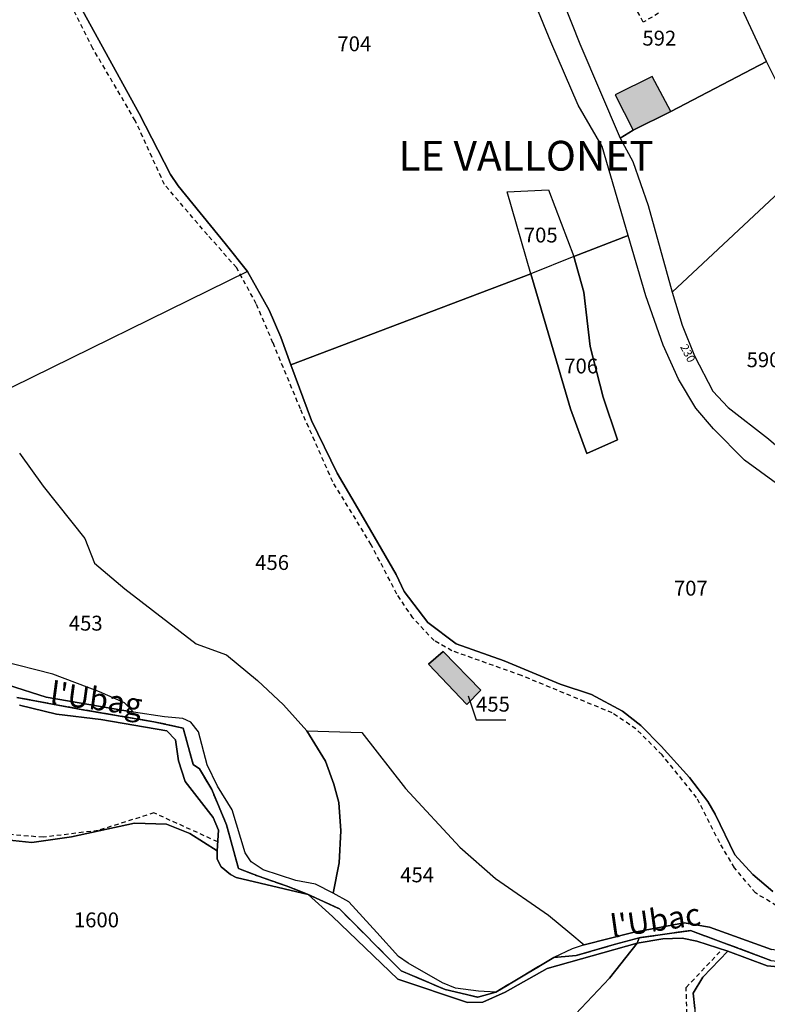
# Model space of a CAD drawing. Units: metres. Extents: x 1031166 to 1039338, y 6327040 to 6336006.
# Drawn here: x 1032623 to 1032723, y 6330855 to 6330988 of the extents above; entities that cross this region are included whole.
import ezdxf
from ezdxf.enums import TextEntityAlignment as Align

# ---------------------------------------------------------------- set-up
doc = ezdxf.new("R2010")
doc.units = ezdxf.units.M
doc.linetypes.add('TOPO1', pattern=[1, 0.6, -0.4])
doc.linetypes.add('TOPO2', pattern=[2.4, 2, -0.4])
for name, color, linetype in [('ig_cad_bati_dur', 152, 'CONTINUOUS'), ('ig_cad_bati_dur_hach', 24, 'CONTINUOUS'), ('ig_cad_detail_lineaire', 252, 'TOPO1'), ('ig_cad_divers_texte', 8, 'CONTINUOUS'), ('ig_cad_fleche_de_rattachement', 3, 'CONTINUOUS'), ('ig_cad_hydro', 140, 'CONTINUOUS'), ('ig_cad_lieudit', 7, 'ByLayer'), ('ig_cad_lieudit_texte', 210, 'CONTINUOUS'), ('ig_cad_numero_voie', 40, 'CONTINUOUS'), ('ig_cad_parcel', 3, 'CONTINUOUS'), ('ig_cad_parcel_num', 3, 'CONTINUOUS'), ('ig_cad_section', 20, 'TOPO2')]:
    doc.layers.add(name, color=color, linetype=linetype)
doc.styles.add('Times New Roman', font='times.ttf')

msp = doc.modelspace()

# ---------------------------------------------------------------- hatches: boundary and pattern name
at = {"layer": 'ig_cad_bati_dur_hach'}
for points in [[(1032704.99, 6330972.8), (1032710.02, 6330975.31), (1032707.54, 6330980.03), (1032702.55, 6330977.55)], [(1032684.51, 6330897.59), (1032679.47, 6330902.79), (1032677.49, 6330901.08), (1032682.62, 6330895.67)]]:
    msp.add_hatch(color=256, dxfattribs=at).paths.add_polyline_path(points)

# ---------------------------------------------------------------- linework, layer by layer
at = {"layer": 'ig_cad_bati_dur'}
for points in [[(1032704.99, 6330972.8), (1032710.02, 6330975.31), (1032707.54, 6330980.03), (1032702.55, 6330977.55)], [(1032684.51, 6330897.59), (1032679.47, 6330902.79), (1032677.49, 6330901.08), (1032682.62, 6330895.67)]]:
    msp.add_lwpolyline(points, close=True, dxfattribs=at)
at = {"layer": 'ig_cad_detail_lineaire'}
for points in [[(1032708.39, 6330988.5), (1032706.33, 6330987.32), (1032698.94, 6331000.87), (1032711.33, 6331007.49)], [(1032725.08, 6330868.11), (1032721.39, 6330870.33), (1032718.58, 6330873.72), (1032716.59, 6330877.07), (1032713.49, 6330883.16), (1032708.86, 6330888.87), (1032705.34, 6330892.38), (1032702.17, 6330894.51), (1032689.99, 6330899.54), (1032680.64, 6330902.86), (1032678.24, 6330904.23), (1032675.39, 6330907.28), (1032673.25, 6330910.49), (1032669.8, 6330917.12), (1032664.64, 6330925.56), (1032660.31, 6330935.35), (1032656.61, 6330944.24), (1032654.37, 6330949.47), (1032651.71, 6330954.34), (1032647.82, 6330958.74), (1032642.04, 6330965.51), (1032638.12, 6330974.1), (1032632.44, 6330983.77), (1032626.98, 6330994.67)], [(1032649.2, 6330877.2), (1032640.63, 6330881.08), (1032633.14, 6330878.73), (1032625.76, 6330877.81), (1032616.12, 6330878.6), (1032613.12, 6330878.2)], [(1032473.58, 6330762.41), (1032489.23, 6330762.79), (1032517.86, 6330775.73), (1032524.23, 6330780.39), (1032528.18, 6330783.14), (1032538.33, 6330794.86), (1032548.65, 6330797.92), (1032555.33, 6330801.98), (1032570.31, 6330805.97), (1032575.17, 6330806.49), (1032583.88, 6330809.14), (1032594.81, 6330810.99), (1032615.31, 6330812.1), (1032627.87, 6330815.07), (1032633.44, 6330815.79), (1032647.2, 6330818.45), (1032667.21, 6330821.37), (1032688.44, 6330832.77), (1032702.72, 6330836.15), (1032707.98, 6330838.59), (1032711.31, 6330843.66), (1032712.31, 6330849.13), (1032712.09, 6330857.64), (1032716.93, 6330862.76)]]:
    msp.add_lwpolyline(points, dxfattribs=at)
at = {"layer": 'ig_cad_fleche_de_rattachement'}
msp.add_lwpolyline([(1032682.82, 6330896.83), (1032683.89, 6330893.57), (1032687.87, 6330893.58)], dxfattribs=at)
at = {"layer": 'ig_cad_hydro'}
for points in [[(1032622.23, 6330896.61), (1032631.1, 6330894.95), (1032640.62, 6330893.34), (1032644.55, 6330892.48), (1032645.9, 6330887.6), (1032646.75, 6330887), (1032648.38, 6330884.23), (1032650.39, 6330879.47), (1032651.96, 6330873.61), (1032654.65, 6330872.57), (1032658.39, 6330871.29), (1032661.32, 6330870.13), (1032665.54, 6330868.2), (1032673.82, 6330859.89), (1032679.72, 6330857.35), (1032684.11, 6330856.33), (1032686.54, 6330857.02), (1032684.22, 6330857.12), (1032681.12, 6330857.53), (1032679.36, 6330858.26), (1032674.77, 6330860.9), (1032673.47, 6330861.8), (1032670.56, 6330865), (1032666.78, 6330869.12), (1032664.69, 6330870.31), (1032662.32, 6330871.53), (1032659.68, 6330872.02), (1032655.29, 6330873.45), (1032653.7, 6330874.52), (1032652.89, 6330875.73), (1032651.15, 6330881.48), (1032649.18, 6330884.69), (1032647.78, 6330887.53), (1032646.6, 6330891.97), (1032645.59, 6330893.26), (1032644.52, 6330893.78), (1032642.05, 6330893.99), (1032637.89, 6330894.61), (1032626.18, 6330896.64), (1032621.08, 6330898.25)], [(1032622.6, 6330895.58), (1032627.54, 6330894.37), (1032633.48, 6330893.65), (1032642.35, 6330892.1), (1032643.54, 6330890.91), (1032643.94, 6330888.1), (1032644.8, 6330885.31), (1032648.6, 6330880.49), (1032649.28, 6330878.75), (1032649.13, 6330875.97), (1032649.13, 6330874.89), (1032649.66, 6330873.85), (1032650.92, 6330872.81), (1032651.66, 6330872.4), (1032661.32, 6330870.13), (1032658.39, 6330871.29), (1032654.65, 6330872.57), (1032651.96, 6330873.61), (1032650.39, 6330879.47), (1032648.38, 6330884.23), (1032646.75, 6330887), (1032645.9, 6330887.6), (1032644.55, 6330892.48), (1032640.62, 6330893.34), (1032631.1, 6330894.95), (1032622.23, 6330896.61)], [(1032723.47, 6330861.27), (1032712.69, 6330865.29), (1032705.77, 6330864.31), (1032705.49, 6330863.57), (1032708.94, 6330864.17), (1032711.53, 6330864.25), (1032713.51, 6330863.85), (1032717.67, 6330862.53), (1032722.98, 6330860.53), (1032729.87, 6330859.92)]]:
    msp.add_lwpolyline(points, dxfattribs=at)
for points in [[(1032661.32, 6330870.13), (1032664.62, 6330867.17), (1032673.39, 6330858.74), (1032682.72, 6330855.64), (1032684.8, 6330855.65), (1032687.77, 6330856.99), (1032693.42, 6330860.19), (1032705.49, 6330863.57), (1032705.77, 6330864.31), (1032702.43, 6330863.4), (1032697.33, 6330861.92), (1032694.32, 6330861.67), (1032686.54, 6330857.02), (1032684.11, 6330856.33), (1032679.72, 6330857.35), (1032673.82, 6330859.89), (1032665.54, 6330868.2)], [(1032737.46, 6330859.07), (1032737.92, 6330860.48), (1032735.42, 6330861.62), (1032729.37, 6330861.9), (1032723.55, 6330862.73), (1032715.21, 6330865.74), (1032711.84, 6330866.32), (1032704.91, 6330865.01), (1032698.4, 6330863.38), (1032696.77, 6330862.82), (1032694.32, 6330861.67), (1032697.33, 6330861.92), (1032702.43, 6330863.4), (1032705.77, 6330864.31), (1032712.69, 6330865.29), (1032723.47, 6330861.27), (1032731.14, 6330860.5), (1032735.04, 6330860.06)]]:
    msp.add_lwpolyline(points, close=True, dxfattribs=at)
at = {"layer": 'ig_cad_lieudit'}
for points in [[(1032631.04, 6330988.88), (1032638.66, 6330975.06), (1032642.84, 6330966.84), (1032643.87, 6330965.32), (1032650.19, 6330957.59), (1032653.17, 6330953.82), (1032656.1, 6330948.62), (1032657.65, 6330945), (1032658.99, 6330941.26), (1032661.8, 6330933.79), (1032665.21, 6330926.71), (1032668.72, 6330920.77), (1032673.13, 6330913.1), (1032674.21, 6330910.81), (1032677.4, 6330906.68), (1032681.2, 6330903.8), (1032687.66, 6330901.53), (1032695.19, 6330898.37), (1032699.38, 6330896.99), (1032703.55, 6330894.75), (1032705.99, 6330892.84), (1032708.73, 6330890.04), (1032712.53, 6330885.85), (1032715, 6330882.61), (1032715.96, 6330880.93), (1032718.63, 6330875.47), (1032721.03, 6330872.82), (1032723.71, 6330870.53)], [(1032723.71, 6330870.53), (1032721.03, 6330872.82), (1032718.63, 6330875.47), (1032715.96, 6330880.93), (1032715, 6330882.61), (1032712.53, 6330885.85), (1032708.73, 6330890.04), (1032705.99, 6330892.84), (1032703.55, 6330894.75), (1032699.38, 6330896.99), (1032695.19, 6330898.37), (1032687.66, 6330901.53), (1032681.2, 6330903.8), (1032677.4, 6330906.68), (1032674.21, 6330910.81), (1032673.13, 6330913.1), (1032668.72, 6330920.77), (1032665.21, 6330926.71), (1032661.8, 6330933.79), (1032658.99, 6330941.26), (1032657.65, 6330945), (1032656.1, 6330948.62), (1032653.17, 6330953.82), (1032650.19, 6330957.59), (1032643.87, 6330965.32), (1032642.84, 6330966.84), (1032638.66, 6330975.06), (1032631.04, 6330988.88)], [(1032694.94, 6330851.63), (1032701.8, 6330858.9), (1032705.49, 6330863.57), (1032705.77, 6330864.31), (1032702.43, 6330863.4), (1032697.33, 6330861.92), (1032694.32, 6330861.67), (1032686.54, 6330857.02), (1032684.11, 6330856.33), (1032679.72, 6330857.35), (1032673.82, 6330859.89), (1032665.54, 6330868.2), (1032661.32, 6330870.13), (1032658.39, 6330871.29), (1032654.65, 6330872.57), (1032651.96, 6330873.61), (1032650.39, 6330879.47), (1032648.38, 6330884.23), (1032646.75, 6330887), (1032645.9, 6330887.6), (1032644.55, 6330892.48), (1032640.62, 6330893.34), (1032631.1, 6330894.95), (1032622.23, 6330896.61)], [(1032622.23, 6330896.61), (1032631.1, 6330894.95), (1032640.62, 6330893.34), (1032644.55, 6330892.48), (1032645.9, 6330887.6), (1032646.75, 6330887), (1032648.38, 6330884.23), (1032650.39, 6330879.47), (1032651.96, 6330873.61), (1032654.65, 6330872.57), (1032658.39, 6330871.29), (1032661.32, 6330870.13), (1032665.54, 6330868.2), (1032673.82, 6330859.89), (1032679.72, 6330857.35), (1032684.11, 6330856.33), (1032686.54, 6330857.02), (1032694.32, 6330861.67), (1032697.33, 6330861.92), (1032702.43, 6330863.4), (1032705.77, 6330864.31), (1032712.69, 6330865.29), (1032723.47, 6330861.27)], [(1032723.47, 6330861.27), (1032712.69, 6330865.29), (1032705.77, 6330864.31), (1032705.49, 6330863.57), (1032701.8, 6330858.9), (1032694.94, 6330851.63)]]:
    msp.add_lwpolyline(points, dxfattribs=at)
at = {"layer": 'ig_cad_parcel'}
for points in [[(1032577.7, 6330989.61), (1032621.53, 6331009.83), (1032623.05, 6331005.7), (1032626.15, 6330999), (1032631.04, 6330988.88), (1032638.66, 6330975.06), (1032642.84, 6330966.84), (1032643.87, 6330965.32), (1032650.19, 6330957.59), (1032653.17, 6330953.82), (1032618.91, 6330936.99), (1032616.14, 6330940.63), (1032611.22, 6330945.98), (1032608.04, 6330949.69), (1032604.2, 6330954.19), (1032597.4, 6330968.01)], [(1032703.22, 6330971.75), (1032704.99, 6330972.8), (1032710.02, 6330975.31), (1032722.88, 6330982.03), (1032711.77, 6331005.93), (1032710.65, 6331010.06), (1032690.21, 6331001.84), (1032695.47, 6330990.3), (1032697.83, 6330984.38)], [(1032721.63, 6331009.01), (1032725.2, 6331001.67), (1032729.11, 6330990.92), (1032730.51, 6330984.61), (1032724.63, 6330978.55), (1032722.88, 6330982.03), (1032711.77, 6331005.93)], [(1032691.22, 6330953.51), (1032688.07, 6330964.54), (1032693.6, 6330964.78), (1032697.01, 6330955.82)], [(1032735.62, 6330918.61), (1032737.28, 6330920.19), (1032733.44, 6330924.56), (1032734.98, 6330926.23), (1032732.4, 6330930.59), (1032730.1, 6330936.45), (1032729.29, 6330939.31), (1032739.31, 6330948.97), (1032724.63, 6330964.53), (1032710.22, 6330951.03), (1032711.55, 6330946.59), (1032713.21, 6330942.51), (1032715.65, 6330937.76), (1032717.71, 6330935.56), (1032723.12, 6330931.35), (1032729.1, 6330926.17)], [(1032691.22, 6330953.51), (1032696.54, 6330935.35), (1032698.73, 6330929.39), (1032702.85, 6330931.2), (1032700.93, 6330936.92), (1032699.18, 6330943.73), (1032698.36, 6330951.04), (1032697.01, 6330955.82)], [(1032682.62, 6330895.67), (1032677.49, 6330901.08), (1032679.47, 6330902.79), (1032684.51, 6330897.59)], [(1032682.62, 6330895.67), (1032677.49, 6330901.08), (1032679.47, 6330902.79), (1032684.51, 6330897.59)], [(1032661.14, 6330892.11), (1032668.54, 6330891.88), (1032674.41, 6330884.35), (1032681.71, 6330876.47), (1032686.51, 6330872.28), (1032693.61, 6330867.36), (1032696.48, 6330864.96), (1032698.4, 6330863.38), (1032696.77, 6330862.82), (1032694.32, 6330861.67), (1032686.54, 6330857.02), (1032684.22, 6330857.12), (1032681.12, 6330857.53), (1032679.36, 6330858.26), (1032674.77, 6330860.9), (1032673.47, 6330861.8), (1032670.56, 6330865), (1032666.78, 6330869.12), (1032664.69, 6330870.31), (1032665.49, 6330874.4), (1032665.74, 6330878.68), (1032665.47, 6330882.48), (1032664.8, 6330884.93), (1032663.65, 6330888.05)]]:
    msp.add_lwpolyline(points, close=True, dxfattribs=at)
for points in [[(1032631.04, 6330988.88), (1032638.66, 6330975.06), (1032642.84, 6330966.84), (1032643.87, 6330965.32), (1032650.19, 6330957.59), (1032653.17, 6330953.82), (1032656.1, 6330948.62), (1032657.65, 6330945), (1032658.99, 6330941.26), (1032691.22, 6330953.51), (1032688.07, 6330964.54), (1032693.6, 6330964.78), (1032697.01, 6330955.82), (1032704.3, 6330958.64), (1032700.82, 6330970.59), (1032697.6, 6330976.18), (1032693.9, 6330984.65), (1032687.68, 6330999.86)], [(1032724.63, 6330978.55), (1032722.88, 6330982.03), (1032710.02, 6330975.31), (1032704.99, 6330972.8), (1032703.22, 6330971.75), (1032704.92, 6330968.58), (1032706.99, 6330962.7), (1032710.22, 6330951.03), (1032724.63, 6330964.53)], [(1032724.2, 6330925.33), (1032719.92, 6330928.48), (1032715.74, 6330932.68), (1032713.37, 6330935.45), (1032711.06, 6330939.37), (1032709.02, 6330943.91), (1032706.65, 6330950.57), (1032704.3, 6330958.64), (1032697.01, 6330955.82), (1032698.36, 6330951.04), (1032699.18, 6330943.73), (1032700.93, 6330936.92), (1032702.85, 6330931.2), (1032698.73, 6330929.39), (1032696.54, 6330935.35), (1032691.22, 6330953.51), (1032658.99, 6330941.26), (1032661.8, 6330933.79), (1032665.21, 6330926.71), (1032668.72, 6330920.77), (1032673.13, 6330913.1), (1032674.21, 6330910.81), (1032677.4, 6330906.68), (1032681.2, 6330903.8), (1032687.66, 6330901.53), (1032695.19, 6330898.37), (1032699.38, 6330896.99), (1032703.55, 6330894.75), (1032705.99, 6330892.84), (1032708.73, 6330890.04), (1032712.53, 6330885.85), (1032715, 6330882.61), (1032715.96, 6330880.93), (1032718.63, 6330875.47), (1032721.03, 6330872.82), (1032723.71, 6330870.53)], [(1032723.71, 6330870.53), (1032721.03, 6330872.82), (1032718.63, 6330875.47), (1032715.96, 6330880.93), (1032715, 6330882.61), (1032712.53, 6330885.85), (1032708.73, 6330890.04), (1032705.99, 6330892.84), (1032703.55, 6330894.75), (1032699.38, 6330896.99), (1032695.19, 6330898.37), (1032687.66, 6330901.53), (1032681.2, 6330903.8), (1032677.4, 6330906.68), (1032674.21, 6330910.81), (1032673.13, 6330913.1), (1032668.72, 6330920.77), (1032665.21, 6330926.71), (1032661.8, 6330933.79), (1032658.99, 6330941.26), (1032657.65, 6330945), (1032656.1, 6330948.62), (1032653.17, 6330953.82), (1032618.91, 6330936.99)], [(1032622.57, 6330929.43), (1032625.76, 6330924.97), (1032631.34, 6330917.95), (1032632.67, 6330914.64), (1032636.74, 6330911.2), (1032646.3, 6330903.78), (1032650.39, 6330902.31), (1032654.53, 6330898.88), (1032658.03, 6330895.62), (1032661.14, 6330892.11), (1032663.65, 6330888.05), (1032664.8, 6330884.93), (1032665.47, 6330882.48), (1032665.74, 6330878.68), (1032665.49, 6330874.4), (1032664.69, 6330870.31), (1032662.32, 6330871.53), (1032659.68, 6330872.02), (1032655.29, 6330873.45), (1032653.7, 6330874.52), (1032652.89, 6330875.73), (1032651.15, 6330881.48), (1032649.18, 6330884.69), (1032647.78, 6330887.53), (1032646.6, 6330891.97), (1032645.59, 6330893.26), (1032644.52, 6330893.78), (1032642.05, 6330893.99), (1032637.89, 6330894.61), (1032636.68, 6330895.86), (1032633.31, 6330897.37), (1032627.04, 6330899.71), (1032620.02, 6330901.53)], [(1032622.57, 6330929.43), (1032625.76, 6330924.97), (1032631.34, 6330917.95), (1032632.67, 6330914.64), (1032636.74, 6330911.2), (1032646.3, 6330903.78), (1032650.39, 6330902.31), (1032654.53, 6330898.88), (1032658.03, 6330895.62), (1032661.14, 6330892.11), (1032668.54, 6330891.88), (1032674.41, 6330884.35), (1032681.71, 6330876.47), (1032686.51, 6330872.28), (1032693.61, 6330867.36), (1032696.48, 6330864.96), (1032698.4, 6330863.38), (1032704.91, 6330865.01), (1032711.84, 6330866.32), (1032715.21, 6330865.74), (1032723.55, 6330862.73)], [(1032621.08, 6330898.25), (1032626.18, 6330896.64), (1032637.89, 6330894.61), (1032636.68, 6330895.86), (1032633.31, 6330897.37), (1032627.04, 6330899.71), (1032620.02, 6330901.53)], [(1032618.23, 6330877.76), (1032624.25, 6330877.13), (1032629.56, 6330877.86), (1032638.03, 6330879.7), (1032642.31, 6330879.56), (1032645.43, 6330878.34), (1032649.13, 6330875.97), (1032649.28, 6330878.75), (1032648.6, 6330880.49), (1032644.8, 6330885.31), (1032643.94, 6330888.1), (1032643.54, 6330890.91), (1032642.35, 6330892.1), (1032633.48, 6330893.65), (1032627.54, 6330894.37), (1032622.6, 6330895.58)], [(1032694.94, 6330851.63), (1032701.8, 6330858.9), (1032705.49, 6330863.57), (1032693.42, 6330860.19), (1032687.77, 6330856.99), (1032684.8, 6330855.65), (1032682.72, 6330855.64), (1032673.39, 6330858.74), (1032664.62, 6330867.17), (1032661.32, 6330870.13), (1032651.66, 6330872.4), (1032650.92, 6330872.81), (1032649.66, 6330873.85), (1032649.13, 6330874.89), (1032649.13, 6330875.97), (1032645.43, 6330878.34), (1032642.31, 6330879.56), (1032638.03, 6330879.7), (1032629.56, 6330877.86), (1032624.25, 6330877.13), (1032618.23, 6330877.76)], [(1032713.25, 6330854.83), (1032713.02, 6330856.88), (1032714.32, 6330859), (1032717.67, 6330862.53), (1032713.51, 6330863.85), (1032711.53, 6330864.25), (1032708.94, 6330864.17), (1032705.49, 6330863.57), (1032701.8, 6330858.9), (1032694.94, 6330851.63)], [(1032729.87, 6330859.92), (1032722.98, 6330860.53), (1032717.67, 6330862.53), (1032714.32, 6330859), (1032713.02, 6330856.88), (1032713.25, 6330854.83), (1032713.33, 6330849.16), (1032712.93, 6330846.33), (1032711.75, 6330843.28), (1032709.38, 6330839.66), (1032707.3, 6330837.63), (1032704.82, 6330836.36), (1032692.78, 6330833.31), (1032689.53, 6330831.87), (1032696.14, 6330821.33), (1032712.22, 6330827.61), (1032713.26, 6330826.86), (1032719.26, 6330831.06), (1032721.3, 6330831.26), (1032722.69, 6330843.95), (1032726.22, 6330842.48)]]:
    msp.add_lwpolyline(points, dxfattribs=at)
at = {"layer": 'ig_cad_section'}
for points in [[(1032723.47, 6330861.27), (1032712.69, 6330865.29), (1032705.77, 6330864.31), (1032702.43, 6330863.4), (1032697.33, 6330861.92), (1032694.32, 6330861.67), (1032686.54, 6330857.02), (1032684.11, 6330856.33), (1032679.72, 6330857.35), (1032673.82, 6330859.89), (1032665.54, 6330868.2), (1032661.32, 6330870.13), (1032658.39, 6330871.29), (1032654.65, 6330872.57), (1032651.96, 6330873.61), (1032650.39, 6330879.47), (1032648.38, 6330884.23), (1032646.75, 6330887), (1032645.9, 6330887.6), (1032644.55, 6330892.48), (1032640.62, 6330893.34), (1032631.1, 6330894.95), (1032622.23, 6330896.61)], [(1032723.47, 6330861.27), (1032712.69, 6330865.29), (1032705.77, 6330864.31), (1032702.43, 6330863.4), (1032697.33, 6330861.92), (1032694.32, 6330861.67), (1032686.54, 6330857.02), (1032684.11, 6330856.33), (1032679.72, 6330857.35), (1032673.82, 6330859.89), (1032665.54, 6330868.2), (1032661.32, 6330870.13), (1032658.39, 6330871.29), (1032654.65, 6330872.57), (1032651.96, 6330873.61), (1032650.39, 6330879.47), (1032648.38, 6330884.23), (1032646.75, 6330887), (1032645.9, 6330887.6), (1032644.55, 6330892.48), (1032640.62, 6330893.34), (1032631.1, 6330894.95), (1032622.23, 6330896.61)], [(1032723.47, 6330861.27), (1032712.69, 6330865.29), (1032705.77, 6330864.31), (1032702.43, 6330863.4), (1032697.33, 6330861.92), (1032694.32, 6330861.67), (1032686.54, 6330857.02), (1032684.11, 6330856.33), (1032679.72, 6330857.35), (1032673.82, 6330859.89), (1032665.54, 6330868.2), (1032661.32, 6330870.13), (1032658.39, 6330871.29), (1032654.65, 6330872.57), (1032651.96, 6330873.61), (1032650.39, 6330879.47), (1032648.38, 6330884.23), (1032646.75, 6330887), (1032645.9, 6330887.6), (1032644.55, 6330892.48), (1032640.62, 6330893.34), (1032631.1, 6330894.95), (1032622.23, 6330896.61)], [(1032723.47, 6330861.27), (1032712.69, 6330865.29), (1032705.77, 6330864.31), (1032702.43, 6330863.4), (1032697.33, 6330861.92), (1032694.32, 6330861.67), (1032686.54, 6330857.02), (1032684.11, 6330856.33), (1032679.72, 6330857.35), (1032673.82, 6330859.89), (1032665.54, 6330868.2), (1032661.32, 6330870.13), (1032658.39, 6330871.29), (1032654.65, 6330872.57), (1032651.96, 6330873.61), (1032650.39, 6330879.47), (1032648.38, 6330884.23), (1032646.75, 6330887), (1032645.9, 6330887.6), (1032644.55, 6330892.48), (1032640.62, 6330893.34), (1032631.1, 6330894.95), (1032622.23, 6330896.61)], [(1032622.23, 6330896.61), (1032631.1, 6330894.95), (1032640.62, 6330893.34), (1032644.55, 6330892.48), (1032645.9, 6330887.6), (1032646.75, 6330887), (1032648.38, 6330884.23), (1032650.39, 6330879.47), (1032651.96, 6330873.61), (1032654.65, 6330872.57), (1032658.39, 6330871.29), (1032661.32, 6330870.13), (1032665.54, 6330868.2), (1032673.82, 6330859.89), (1032679.72, 6330857.35), (1032684.11, 6330856.33), (1032686.54, 6330857.02), (1032694.32, 6330861.67), (1032697.33, 6330861.92), (1032702.43, 6330863.4), (1032705.77, 6330864.31), (1032712.69, 6330865.29), (1032723.47, 6330861.27)], [(1032622.23, 6330896.61), (1032631.1, 6330894.95), (1032640.62, 6330893.34), (1032644.55, 6330892.48), (1032645.9, 6330887.6), (1032646.75, 6330887), (1032648.38, 6330884.23), (1032650.39, 6330879.47), (1032651.96, 6330873.61), (1032654.65, 6330872.57), (1032658.39, 6330871.29), (1032661.32, 6330870.13), (1032665.54, 6330868.2), (1032673.82, 6330859.89), (1032679.72, 6330857.35), (1032684.11, 6330856.33), (1032686.54, 6330857.02), (1032694.32, 6330861.67), (1032697.33, 6330861.92), (1032702.43, 6330863.4), (1032705.77, 6330864.31), (1032712.69, 6330865.29), (1032723.47, 6330861.27)], [(1032622.23, 6330896.61), (1032631.1, 6330894.95), (1032640.62, 6330893.34), (1032644.55, 6330892.48), (1032645.9, 6330887.6), (1032646.75, 6330887), (1032648.38, 6330884.23), (1032650.39, 6330879.47), (1032651.96, 6330873.61), (1032654.65, 6330872.57), (1032658.39, 6330871.29), (1032661.32, 6330870.13), (1032665.54, 6330868.2), (1032673.82, 6330859.89), (1032679.72, 6330857.35), (1032684.11, 6330856.33), (1032686.54, 6330857.02), (1032694.32, 6330861.67), (1032697.33, 6330861.92), (1032702.43, 6330863.4), (1032705.77, 6330864.31), (1032712.69, 6330865.29), (1032723.47, 6330861.27)], [(1032622.23, 6330896.61), (1032631.1, 6330894.95), (1032640.62, 6330893.34), (1032644.55, 6330892.48), (1032645.9, 6330887.6), (1032646.75, 6330887), (1032648.38, 6330884.23), (1032650.39, 6330879.47), (1032651.96, 6330873.61), (1032654.65, 6330872.57), (1032658.39, 6330871.29), (1032661.32, 6330870.13), (1032665.54, 6330868.2), (1032673.82, 6330859.89), (1032679.72, 6330857.35), (1032684.11, 6330856.33), (1032686.54, 6330857.02), (1032694.32, 6330861.67), (1032697.33, 6330861.92), (1032702.43, 6330863.4), (1032705.77, 6330864.31), (1032712.69, 6330865.29), (1032723.47, 6330861.27)]]:
    msp.add_lwpolyline(points, dxfattribs=at)

# ---------------------------------------------------------------- texts
at = {"layer": 'ig_cad_divers_texte', "style": 'Times New Roman'}
for s, rotation, p in [("l'Ubag", 352.3, (1032626.44, 6330894.83)), ("l'Ubac", 8.2, (1032702.28, 6330863.4))]:
    msp.add_text(s, height=3, rotation=rotation, dxfattribs=at).set_placement(p, align=Align.BOTTOM_LEFT)
at = {"layer": 'ig_cad_lieudit_texte', "style": 'Times New Roman'}
msp.add_text('LE VALLONET', height=4, dxfattribs=at).set_placement((1032673.46, 6330966.12), align=Align.BOTTOM_LEFT)
at = {"layer": 'ig_cad_numero_voie', "style": 'Times New Roman'}
msp.add_text('230', height=1.1, rotation=297.1, dxfattribs=at).set_placement((1032710.95, 6330943.54), align=Align.BOTTOM_LEFT)
at = {"layer": 'ig_cad_parcel_num', "style": 'Times New Roman'}
for s, p in [('592', (1032706.21, 6330983.54)), ('704', (1032665.26, 6330982.78)), ('705', (1032690.29, 6330957.09)), ('590', (1032720.2, 6330940.34)), ('706', (1032695.72, 6330939.5)), ('456', (1032654.22, 6330913.1)), ('707', (1032710.44, 6330909.65)), ('453', (1032629.2, 6330904.95)), ('455', (1032683.88, 6330894.07)), ('454', (1032673.69, 6330871.14)), ('1600', (1032629.88, 6330865.09))]:
    msp.add_text(s, height=2, dxfattribs=at).set_placement(p, align=Align.BOTTOM_LEFT)

doc.saveas('drawing.dxf')
